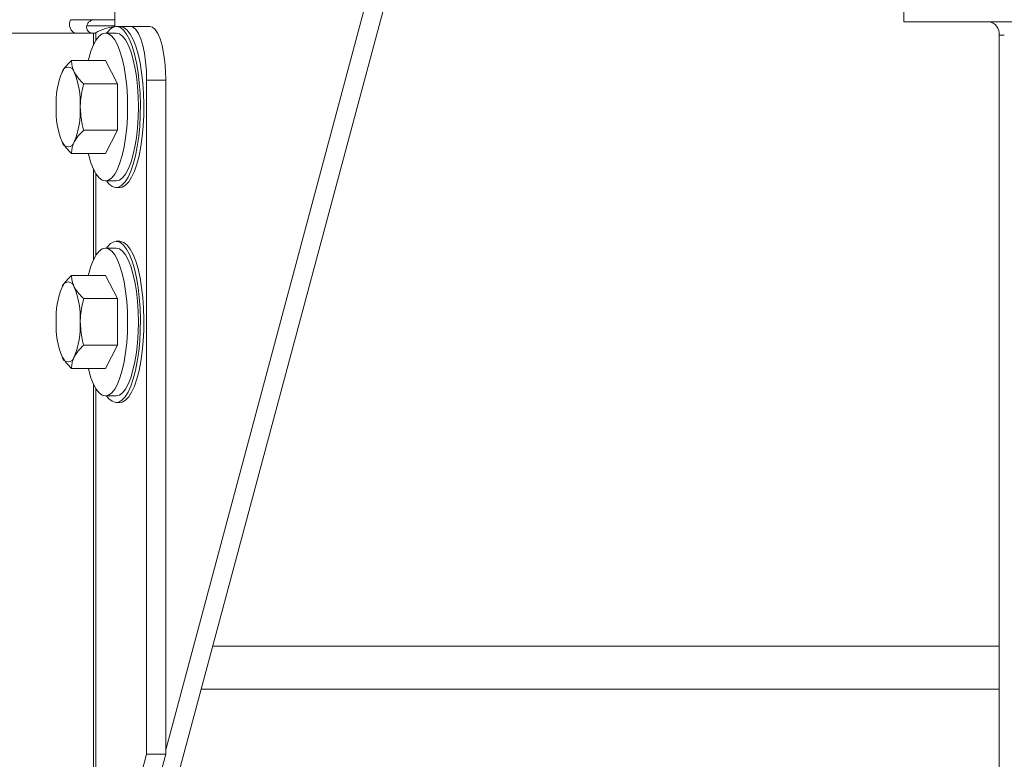
# Model space of a CAD drawing. Units: inches. Extents: x 1.38 to 9.74, y 0.19 to 8.36.
# Drawn here: x 8.42 to 8.65, y 2.38 to 2.56 of the extents above; entities that cross this region are included whole.
import ezdxf

# ---------------------------------------------------------------- set-up
doc = ezdxf.new("R2010")
doc.units = ezdxf.units.IN
doc.header["$MEASUREMENT"] = 0

msp = doc.modelspace()

# ---------------------------------------------------------------- linework, layer by layer
at = {"color": 7, "linetype": 'Continuous', "lineweight": 15}
for p, q in [((8.445547441748925, 2.5543794708175), (8.445547441748925, 2.740644455068507)), ((8.549532352519899, 2.729811780208491), (8.45739976916014, 2.386121777211401)), ((8.458632915389677, 2.374040572774505), (8.552998099335131, 2.726059151559178)), ((8.629191060474845, 2.56019596895815), (8.629191060474845, 2.555508439108895)), ((8.435182148445023, 2.555971665757661), (8.440866545023546, 2.555971665757661)), ((8.440866545023546, 2.555971665757661), (8.445547449239479, 2.555971665757661)), ((8.710510036201734, 2.555508439108895), (8.629191060474845, 2.555508439108895)), ((8.436564659149969, 2.552846645858158), (8.381467699855817, 2.552846645858158)), ((8.44059001193714, 2.552846645858158), (8.436564659149969, 2.552846645858158)), ((8.43895577563618, 2.554546668886013), (8.445547506606356, 2.554546668886013)), ((8.440878446903705, 2.552846645858158), (8.44059001193714, 2.552846645858158)), ((8.44059001193714, 2.552846645858158), (8.44059001193714, 2.550154463625143)), ((8.441090304448663, 2.551091242136731), (8.441090304448663, 2.552935348833453)), ((8.446698478321576, 2.554409155807909), (8.449179489864093, 2.554409155807909)), ((8.449179489864093, 2.554409155807909), (8.453651203927762, 2.554409155807909)), ((8.651369173137185, 2.552383419209391), (8.651369173137185, 2.361367897836994)), ((8.651369173137185, 2.552383419209391), (8.65254240694984, 2.552383419209391)), ((8.435477239467287, 2.546484436688274), (8.443359624153327, 2.546484436688274)), ((8.446170999471489, 2.54107179521557), (8.443359624153327, 2.546484436688274)), ((8.452927946672864, 2.541909076209895), (8.452927946672864, 2.385086674502329)), ((8.45739976916014, 2.541909076209895), (8.452927946672864, 2.541909076209895)), ((8.45739976916014, 2.541909076209895), (8.45739976916014, 2.385086674502329)), ((8.438288614785447, 2.54107179521557), (8.446170999471489, 2.54107179521557)), ((8.446170999471489, 2.530246512270163), (8.446170999471489, 2.54107179521557)), ((8.438288614785447, 2.530246512270163), (8.446170999471489, 2.530246512270163)), ((8.443359624153327, 2.524833753465481), (8.446170999471489, 2.530246512270163)), ((8.435477239467287, 2.524833753465481), (8.443359624153327, 2.524833753465481)), ((8.44059001193714, 2.521163726528612), (8.44059001193714, 2.500154497229022)), ((8.441090304448663, 2.501091158408632), (8.441090304448663, 2.520227065349002)), ((8.435477239467287, 2.496484470292153), (8.443359624153327, 2.496484470292153)), ((8.446170999471489, 2.491071828819449), (8.443359624153327, 2.496484470292153)), ((8.438288614785447, 2.491071828819449), (8.446170999471489, 2.491071828819449)), ((8.446170999471489, 2.480246428542063), (8.446170999471489, 2.491071828819449)), ((8.438288614785447, 2.480246428542063), (8.446170999471489, 2.480246428542063)), ((8.443359624153327, 2.47483378706936), (8.446170999471489, 2.480246428542063)), ((8.435477239467287, 2.47483378706936), (8.443359624153327, 2.47483378706936)), ((8.44059001193714, 2.47116376013249), (8.44059001193714, 2.339953755881656)), ((8.441090304448663, 2.341143502137606), (8.441090304448663, 2.47022709895288)), ((8.468325060806176, 2.410195952437808), (8.651369211345543, 2.410195952437808)), ((8.65136922713688, 2.400195982624979), (8.465644395529688, 2.400195982624979)), ((8.452927946672864, 2.385086674502329), (8.441090304448663, 2.341143502137606)), ((8.445562126935942, 2.341143502137606), (8.45739976916014, 2.385086674502329)), ((8.452927946672864, 2.385086674502329), (8.45739976916014, 2.385086674502329))]:
    msp.add_line(p, q, dxfattribs=at)
at = {"color": 7, "linetype": 'Continuous', "lineweight": 15, "flags": 128}
for points in [[(8.448513877044787, 2.535659153742866), (8.448461354205456, 2.538105173486237), (8.448305067472647, 2.540501444470978), (8.448048054701205, 2.542799039262299), (8.447695674356401, 2.544951377064977), (8.44725497001499, 2.546914575719271), (8.446734947100596, 2.548648507688741), (8.446146217810156, 2.55011820804397), (8.445500754463962, 2.55129340513466), (8.444811770012063, 2.552150397901273), (8.444093164846178, 2.552671703879102), (8.443359624153327, 2.552846645858158), (8.442626061037755, 2.552671703879102), (8.441907455871872, 2.552150397901273), (8.441218471419969, 2.55129340513466), (8.440573008073779, 2.55011820804397), (8.43998430120606, 2.548648507688741), (8.439464255868945, 2.546914575719271), (8.439356149912715, 2.546484436688274)], [(8.443616605169955, 2.518471661627575), (8.444159664746033, 2.517791018823752), (8.444905155336457, 2.517183708506119), (8.44566845865963, 2.516920415547702), (8.446435491252043, 2.517006302555528), (8.447191844379352, 2.517439609549929), (8.447923505536219, 2.518212357956407), (8.448616633936371, 2.519309998609702), (8.449258655818715, 2.520712233077636), (8.449837404438455, 2.522393013661115), (8.450342106949597, 2.524320778058083), (8.450763350629506, 2.526459857347257), (8.45109332583886, 2.52877024132417), (8.451325986670701, 2.531208986484911), (8.45145674810233, 2.533730568022053), (8.451483450455088, 2.536288053144434), (8.451405421047298, 2.538833922401001), (8.451224173271378, 2.541320656340705), (8.450943058900286, 2.543701908832273), (8.450567283130235, 2.54593321105608), (8.450104035427035, 2.547973262155902), (8.449561611067194, 2.549783929238921), (8.448950386950413, 2.551331420695501), (8.448281681448032, 2.552586990191055), (8.447568027448408, 2.553527171330003), (8.446822428434375, 2.554134598979613), (8.446059125111201, 2.554397774606053), (8.44529209251879, 2.554312004930205), (8.444535739391481, 2.553878697935803), (8.443804186658223, 2.553105949529326), (8.443616605169955, 2.552846645858158)], [(8.45101809898868, 2.535659153742866), (8.450965598572072, 2.538105173486237), (8.45080928941654, 2.540501444470978), (8.450552299067821, 2.542799039262299), (8.450199787876684, 2.544951377064977), (8.449759083535273, 2.546914575719271), (8.449239169044489, 2.548648507688741), (8.448650439754049, 2.55011820804397), (8.448004976407857, 2.55129340513466), (8.447315883532346, 2.552150397901273), (8.446597278366461, 2.552671703879102), (8.445863846097222, 2.552846645858158)], [(8.446698478321576, 2.516909151677823), (8.447270231900006, 2.517006302555528), (8.448026585027316, 2.517439609549929), (8.448758137760574, 2.518212357956407), (8.449451374584337, 2.519309998609702), (8.45009339646668, 2.520712233077636), (8.45067214508642, 2.522393013661115), (8.451176847597562, 2.524320778058083), (8.451598091277472, 2.526459857347257), (8.451928066486825, 2.52877024132417), (8.452160727318665, 2.531208986484911), (8.452291488750294, 2.533730568022053), (8.452318191103053, 2.536288053144434), (8.452240161695261, 2.538833922401001), (8.452058936342064, 2.541320656340705), (8.45177779954825, 2.543701908832273), (8.451402046200922, 2.54593321105608), (8.450938776075, 2.547973262155902), (8.450396351715158, 2.549783929238921), (8.4497851500211, 2.551331420695501), (8.449116422095996, 2.552586990191055), (8.448402659672764, 2.553527171330003), (8.44765716908234, 2.554134598979613), (8.446893865759167, 2.554397774606053), (8.446698478321576, 2.554409155807909)], [(8.452927946672864, 2.541909076209895), (8.452871051968051, 2.544079717801125), (8.452701978316929, 2.546184418820773), (8.452425755223938, 2.548159116008903), (8.452050973433684, 2.549943970056782), (8.45158892889479, 2.551484656258644), (8.451053783691645, 2.552734476487281), (8.450461504513745, 2.553655297849874), (8.449830386323729, 2.554219195335682), (8.449179489864093, 2.554409155807909)], [(8.453651203927762, 2.554409155807909), (8.454302100387398, 2.554219195335682), (8.454933327001022, 2.553655297849874), (8.455525475332589, 2.552734476487281), (8.456060751382068, 2.551484656258644), (8.45652277349824, 2.549943970056782), (8.456897555288494, 2.548159116008903), (8.457173692380598, 2.546184418820773), (8.457342852032607, 2.544079717801125), (8.45739976916014, 2.541909076209895)], [(8.439356149912715, 2.524833753465481), (8.439464255868945, 2.524403731766461), (8.43998430120606, 2.522669682465013), (8.440573008073779, 2.521200099441762), (8.441218471419969, 2.520024785019095), (8.441907455871872, 2.519167792252481), (8.442626061037755, 2.518646603606631), (8.443359624153327, 2.518471661627575), (8.444093164846178, 2.518646603606631), (8.444811770012063, 2.519167792252481), (8.445500754463962, 2.520024785019095), (8.446146217810156, 2.521200099441762), (8.446734947100596, 2.522669682465013), (8.44725497001499, 2.524403731766461), (8.447695674356401, 2.526366813088778), (8.448048054701205, 2.528519150891455), (8.448305067472647, 2.530816863014755), (8.448461354205456, 2.533213133999495), (8.448513877044787, 2.535659153742866)], [(8.445863846097222, 2.518471661627575), (8.446597278366461, 2.518646603606631), (8.447315883532346, 2.519167792252481), (8.448004976407857, 2.520024785019095), (8.448650439754049, 2.521200099441762), (8.449239169044489, 2.522669682465013), (8.449759083535273, 2.524403731766461), (8.450199787876684, 2.526366813088778), (8.450552299067821, 2.528519150891455), (8.45080928941654, 2.530816863014755), (8.450965598572072, 2.533213133999495), (8.45101809898868, 2.535659153742866)], [(8.448513877044787, 2.485659070014767), (8.448461354205456, 2.488105207090116), (8.448305067472647, 2.490501360742878), (8.448048054701205, 2.492799072866178), (8.447695674356401, 2.494951410668855), (8.44725497001499, 2.496914491991172), (8.446734947100596, 2.49864854129262), (8.446146217810156, 2.500118124315871), (8.445500754463962, 2.501293438738538), (8.444811770012063, 2.502150431505152), (8.444093164846178, 2.502671620151002), (8.443359624153327, 2.502846562130058), (8.442626061037755, 2.502671620151002), (8.441907455871872, 2.502150431505152), (8.441218471419969, 2.501293438738538), (8.440573008073779, 2.500118124315871), (8.43998430120606, 2.49864854129262), (8.439464255868945, 2.496914491991172), (8.439356149912715, 2.496484470292153)], [(8.443616605169955, 2.468471577899475), (8.444159664746033, 2.467791052427631), (8.444905155336457, 2.46718362477802), (8.44566845865963, 2.466920449151581), (8.446435491252043, 2.467006336159407), (8.447191844379352, 2.467439643153807), (8.447923505536219, 2.468212274228307), (8.448616633936371, 2.46931003221358), (8.449258655818715, 2.470712266681514), (8.449837404438455, 2.472392929933016), (8.450342106949597, 2.474320811661962), (8.450763350629506, 2.476459773619157), (8.45109332583886, 2.478770274928049), (8.451325986670701, 2.481208902756812), (8.45145674810233, 2.483730601625931), (8.451483450455088, 2.486288086748312), (8.451405421047298, 2.48883395600488), (8.451224173271378, 2.491320572612606), (8.450943058900286, 2.493701825104174), (8.450567283130235, 2.495933244659958), (8.450104035427035, 2.497973295759781), (8.449561611067194, 2.499783845510822), (8.448950386950413, 2.50133145429938), (8.448281681448032, 2.502587023794934), (8.447568027448408, 2.503527204933881), (8.446822428434375, 2.504134632583491), (8.446059125111201, 2.504397808209931), (8.44529209251879, 2.504311921202105), (8.444535739391481, 2.503878614207705), (8.443804186658223, 2.503105983133205), (8.443616605169955, 2.502846562130058)], [(8.45101809898868, 2.485659070014767), (8.450965598572072, 2.488105207090116), (8.45080928941654, 2.490501360742878), (8.450552299067821, 2.492799072866178), (8.450199787876684, 2.494951410668855), (8.449759083535273, 2.496914491991172), (8.449239169044489, 2.49864854129262), (8.448650439754049, 2.500118124315871), (8.448004976407857, 2.501293438738538), (8.447315883532346, 2.502150431505152), (8.446597278366461, 2.502671620151002), (8.445863846097222, 2.502846562130058)], [(8.446698478321576, 2.466909067949724), (8.447270231900006, 2.467006336159407), (8.448026585027316, 2.467439643153807), (8.448758137760574, 2.468212274228307), (8.449451374584337, 2.46931003221358), (8.45009339646668, 2.470712266681514), (8.45067214508642, 2.472392929933016), (8.451176847597562, 2.474320811661962), (8.451598091277472, 2.476459773619157), (8.451928066486825, 2.478770274928049), (8.452160727318665, 2.481208902756812), (8.452291488750294, 2.483730601625931), (8.452318191103053, 2.486288086748312), (8.452240161695261, 2.48883395600488), (8.452058936342064, 2.491320572612606), (8.45177779954825, 2.493701825104174), (8.451402046200922, 2.495933244659958), (8.450938776075, 2.497973295759781), (8.450396351715158, 2.499783845510822), (8.4497851500211, 2.50133145429938), (8.449116422095996, 2.502587023794934), (8.448402659672764, 2.503527204933881), (8.44765716908234, 2.504134632583491), (8.446893865759167, 2.504397808209931), (8.446698478321576, 2.50440907207981)], [(8.439356149912715, 2.47483378706936), (8.439464255868945, 2.474403648038362), (8.43998430120606, 2.472669716068892), (8.440573008073779, 2.47120013304564), (8.441218471419969, 2.470024818622973), (8.441907455871872, 2.46916782585636), (8.442626061037755, 2.468646519878531), (8.443359624153327, 2.468471577899475), (8.444093164846178, 2.468646519878531), (8.444811770012063, 2.46916782585636), (8.445500754463962, 2.470024818622973), (8.446146217810156, 2.47120013304564), (8.446734947100596, 2.472669716068892), (8.44725497001499, 2.474403648038362), (8.447695674356401, 2.476366846692657), (8.448048054701205, 2.478519184495334), (8.448305067472647, 2.480816896618634), (8.448461354205456, 2.483213050271396), (8.448513877044787, 2.485659070014767)], [(8.445863846097222, 2.468471577899475), (8.446597278366461, 2.468646519878531), (8.447315883532346, 2.46916782585636), (8.448004976407857, 2.470024818622973), (8.448650439754049, 2.47120013304564), (8.449239169044489, 2.472669716068892), (8.449759083535273, 2.474403648038362), (8.450199787876684, 2.476366846692657), (8.450552299067821, 2.478519184495334), (8.45080928941654, 2.480816896618634), (8.450965598572072, 2.483213050271396), (8.45101809898868, 2.485659070014767)]]:
    msp.add_lwpolyline(points, dxfattribs=at)
at = {"color": 7, "linetype": 'Continuous', "lineweight": 15}
for centre, radius, start, end in [((8.648524630104355, 2.552672477930666), 0.002859192195355205, 354.1975961148765, 82.6912255201082), ((8.446968512586075, 2.542137494178198), 0.01229418545747406, 97.72109312897281, 118.5632833613953), ((8.451367814351602, 2.536463722100686), 0.0195174384788766, 157.9905833629333, 182.3625762884138), ((8.434678450046828, 2.543522661145174), 0.001428700452722549, 10.29760881065116, 169.7023911893361), ((8.417990593344229, 2.536464243546003), 0.01951584533117988, 357.6356985430605, 22.00965603841925), ((8.451368796415021, 2.534854649723914), 0.0195184170555478, 177.6377312546817, 202.0088306991422), ((8.41798961139899, 2.534854128252557), 0.01951682378768988, 337.9909299001989, 2.363993892935368), ((8.434678450046828, 2.52779563260959), 0.001428718976194537, 190.3016965900875, 349.6983034099268), ((8.451368796415025, 2.486463574033718), 0.01951841705555155, 157.9911693008589, 182.3622687453162), ((8.434678450046828, 2.493522591148042), 0.001428718976194855, 10.30169659014404, 169.6983034098432), ((8.417989611398989, 2.486464095505076), 0.01951682378769168, 357.636006107067, 22.00907009980245), ((8.451368457676987, 2.484854613049366), 0.01951807666596533, 177.6378282783423, 202.0090120703142), ((8.41798995017385, 2.484854091568621), 0.01951648336070694, 337.9907484950838, 2.363896923439144), ((8.434678450046828, 2.477795666213469), 0.001428718976194775, 190.3016965901401, 349.6983034098743)]:
    msp.add_arc(centre, radius, start, end, dxfattribs=at)
for points, knots in [([(8.436564659149969, 2.552846645858158), (8.436351010742378, 2.5528810672717), (8.435923690103214, 2.552949913937125), (8.435369911099961, 2.553486278606341), (8.43502426841831, 2.554263596894669), (8.434955466616895, 2.555146398748589), (8.435111996699261, 2.555716268481733), (8.435182148445023, 2.555971665757661)], [0, 0, 0, 0, 0.2107581157869047, 0.4215397332594257, 0.6308463024795783, 0.8345571921749473, 1, 1, 1, 1]), ([(8.440866545023546, 2.555971665757661), (8.440589582884714, 2.555937772558595), (8.440035380567613, 2.55586995213543), (8.439332246050213, 2.555346651942997), (8.438949917388415, 2.554634877273012), (8.438954068089778, 2.55392214666616), (8.439231795077678, 2.55335123963061), (8.43970361362353, 2.55293343896555), (8.440086086508817, 2.552876434586029), (8.440285955024073, 2.552846645858158)], [0, 0, 0, 0, 0.1568831331473931, 0.3139237596550325, 0.4645201727579115, 0.5946308499753141, 0.7173475604945531, 0.8522945662531313, 0.9999999999999999, 0.9999999999999999, 0.9999999999999999, 0.9999999999999999]), ([(8.433272762387748, 2.543778057285933), (8.433307038921956, 2.543842236962132), (8.433566550965686, 2.544328149535293), (8.43421674593491, 2.54524389396717), (8.435054515433972, 2.546068403436937), (8.435477239467287, 2.546484436688274)], [0, 0, 0, 0, 0.07010741528487828, 0.530792247270249, 1, 1, 1, 1]), ([(8.435477239467287, 2.546484436688274), (8.435482250927757, 2.546044947661999), (8.435492365780703, 2.545157907466778), (8.4358856887844, 2.544240785861876), (8.43608413770591, 2.543778057285933)], [0, 0, 0, 0, 0.4954555933802208, 1, 1, 1, 1]), ([(8.43608413770591, 2.543778057285933), (8.436118414179266, 2.543713918876295), (8.436377960319067, 2.543228254074648), (8.437028285952003, 2.542312272419404), (8.437865947094535, 2.541487805403913), (8.438288614785447, 2.54107179521557)], [0, 0, 0, 0, 0.07009767647768916, 0.5307891844293671, 1, 1, 1, 1]), ([(8.438288614785447, 2.54107179521557), (8.437974862228618, 2.539767187026576), (8.437545867993661, 2.537983394736216), (8.437501692363142, 2.536151310592504), (8.437489825364988, 2.535659153742866)], [0, 0, 0, 0, 0.7313677696919114, 1, 1, 1, 1]), ([(8.437489825364988, 2.535659153742866), (8.437579339061914, 2.534298232370608), (8.437699903756377, 2.532465227198552), (8.438168046363586, 2.530700906606716), (8.438288614785447, 2.530246512270163)], [0, 0, 0, 0, 0.7424536455247702, 0.9999999999999999, 0.9999999999999999, 0.9999999999999999, 0.9999999999999999]), ([(8.438288614785447, 2.530246512270163), (8.437837065855494, 2.529806967300127), (8.436925694251295, 2.528919823564676), (8.436366349196513, 2.528002804770579), (8.43608413770591, 2.527540132867822)], [0, 0, 0, 0, 0.4954608283535762, 1, 1, 1, 1]), ([(8.435477239467287, 2.524833753465481), (8.435025690537334, 2.525273298435517), (8.434114318933135, 2.526160442170968), (8.433554973878353, 2.527077460965064), (8.433272762387748, 2.527540132867822)], [0, 0, 0, 0, 0.4954608283535762, 1, 1, 1, 1]), ([(8.43608413770591, 2.527540132867822), (8.436051762329543, 2.527475994026566), (8.435806566539922, 2.526990236775469), (8.435505416523348, 2.526074199369067), (8.435486689076154, 2.525249756066457), (8.435477239467287, 2.524833753465481)], [0, 0, 0, 0, 0.07008318997132697, 0.530776937070069, 1, 1, 1, 1]), ([(8.765315662718063, 2.139064513904655), (8.765306754249632, 2.139072062283766), (8.764483361159979, 2.139769744859236), (8.762717012046515, 2.141241673427166), (8.760030603078299, 2.143463989556816), (8.757197667902604, 2.145772332963704), (8.754314392604202, 2.148090262577679), (8.75134935829076, 2.15044051061274), (8.748314107082336, 2.152812289444553), (8.745263597635809, 2.155161963143509), (8.742502183843213, 2.157258643371364), (8.740182857195563, 2.158998573380094), (8.738397120543361, 2.160326502177776), (8.736828898413568, 2.161483874315094), (8.73521649836169, 2.162666233617732), (8.733315438226033, 2.16404933940323), (8.731027788237187, 2.165698219457256), (8.728288566941812, 2.167650979901689), (8.725130260913904, 2.169873177808747), (8.721667332042802, 2.172273756372192), (8.718102525140297, 2.174707489155887), (8.714515459053272, 2.177119729830463), (8.710720348202726, 2.179633541064321), (8.706711320630315, 2.1822469504909), (8.70248204869533, 2.184956770976007), (8.698272424720217, 2.187608955356207), (8.694265536247453, 2.190091953179801), (8.690662861685809, 2.192291991678823), (8.687631184010028, 2.194120509222706), (8.685364717297618, 2.195474591894079), (8.68367397911219, 2.196477783823647), (8.682246518501115, 2.197321101321719), (8.680591679693492, 2.19829379093962), (8.678589835283159, 2.199463021379887), (8.676234533114883, 2.200829140831323), (8.673518110231091, 2.202391733265558), (8.67047897592242, 2.204123857763928), (8.665829954809386, 2.206747761705141), (8.659822174244031, 2.210083312708366), (8.652660701630309, 2.213977119548816), (8.64598410192277, 2.217540604043438), (8.639675804863685, 2.220852587959019), (8.633581945358667, 2.224004515627294), (8.627168789695547, 2.22727485449389), (8.620412244538807, 2.230669636241301), (8.613131026988631, 2.234272185712288), (8.605412866655216, 2.238033981308517), (8.597609623020766, 2.241777547098541), (8.589714734833017, 2.245510232059751), (8.581835007788635, 2.249185382005807), (8.573360468505971, 2.253083599208945), (8.56420576901814, 2.25723519399783), (8.554340987756802, 2.261642613006429), (8.543734726121242, 2.26630898263321), (8.532563064728318, 2.271147019163142), (8.521202389445794, 2.275989621808754), (8.51006232437056, 2.280667155937554), (8.499428051359155, 2.285070751231925), (8.489392601065903, 2.289173771687567), (8.479974626711195, 2.292980435886242), (8.47118963184195, 2.296494250227051), (8.462987242399022, 2.29974406246776), (8.455862260021506, 2.30254309725408), (8.449761894635865, 2.304922819345206), (8.444692074524495, 2.306889692481322), (8.440183489193275, 2.308629974390348), (8.43652209173773, 2.310037379931435), (8.4336310464804, 2.311145206193207), (8.431181741499554, 2.312081336162092), (8.428586045201437, 2.313071418440973), (8.42555114600127, 2.314225544189338), (8.42156337070526, 2.315737402007715), (8.416493463330355, 2.317651218136252), (8.410325976804337, 2.31996677132372), (8.400697414255971, 2.323559907533133), (8.387494315609763, 2.328437548050618), (8.37043848414323, 2.334650761177468), (8.35218900315592, 2.341205656817869), (8.33271386719171, 2.348101786205645), (8.312327975413387, 2.35521867638311), (8.291535481142372, 2.362378008907468), (8.270873496657485, 2.369401192392623), (8.2505425768062, 2.376230675978567), (8.230443010413211, 2.382908986341366), (8.210605227810072, 2.389433608489268), (8.191058908427012, 2.39580243273827), (8.171895614840706, 2.401992533758071), (8.152887231873141, 2.408084244181592), (8.133793560707211, 2.414157393324148), (8.114430326443273, 2.420272703445349), (8.09480702951319, 2.426427946552867), (8.074939058196712, 2.432619706022805), (8.055064922935395, 2.438774905286656), (8.035468280404897, 2.444810852349516), (8.016461723170368, 2.450637189501711), (8.000674737916931, 2.455456605235696), (7.9879805227783, 2.459320776455554), (7.978232198029322, 2.462282694475064), (7.968708472269302, 2.465171004911585), (7.959113171383464, 2.468076619644632), (7.948957912212581, 2.471145827982234), (7.937750834176268, 2.474526259545808), (7.925290592736295, 2.478277254716244), (7.91157245955416, 2.482398538888549), (7.896592687348051, 2.486890062616137), (7.8803473249427, 2.49175166215971), (7.865642147983192, 2.496145987172268), (7.856344802660042, 2.498919229216514), (7.85289231297569, 2.499949048935711)], [0, 0, 0, 0, 6.082468970822097e-05, 0.005621912405989569, 0.01187030573149381, 0.01799024683469892, 0.02425466701011988, 0.03057471634821252, 0.03695043133709704, 0.04338180662575028, 0.04951834472058124, 0.05385162381852684, 0.05741457232537512, 0.06023065990999717, 0.06319824665975686, 0.06696572438627921, 0.07140677835354937, 0.07652092948360494, 0.08274683000853172, 0.08936530322213324, 0.09593236048148569, 0.1024476110088283, 0.1089113231726062, 0.1163261894642093, 0.1236730202725205, 0.1309523353107705, 0.1379288763309535, 0.1439269294226359, 0.1489042655590307, 0.1528607822445744, 0.1549886011986936, 0.1571060028728431, 0.15976260512136, 0.1629592244440271, 0.166695932009887, 0.1709727708486832, 0.1757898108416996, 0.1809263618816716, 0.1925385269155712, 0.2032297285702864, 0.2129996482582933, 0.2219282356515911, 0.23058389088371, 0.2390772977773941, 0.2490335610384301, 0.2587703908343343, 0.2690628020819417, 0.2803607122690083, 0.2899424138012841, 0.3001436617893547, 0.3109635555292298, 0.3224012614742925, 0.3347085637370785, 0.3476578914256607, 0.3612486081330144, 0.3749837762403248, 0.3879727744084002, 0.4001986090535353, 0.4116620400616082, 0.4221572771277196, 0.4319216053003566, 0.4409555712342899, 0.4492597225529074, 0.4552726208271924, 0.4608175365473613, 0.4656826515744005, 0.4698066531063687, 0.4725723378175025, 0.4749354173705201, 0.4776283734160638, 0.480842917028328, 0.4845790777664749, 0.4902602812714046, 0.4968351409333443, 0.5039274393705097, 0.5202898023248034, 0.5376112207477751, 0.5558917774256088, 0.5751315595519974, 0.5953307549161039, 0.615479578998032, 0.6350952916300833, 0.6541738833909737, 0.6727153609823195, 0.6910817283496045, 0.7088890477083741, 0.7261371653755214, 0.7430198204415212, 0.760012668366655, 0.7771370782210275, 0.7943926032544317, 0.8117410675599644, 0.8291855005832572, 0.846159918834946, 0.8624643060688993, 0.8780988289622843, 0.886580046805176, 0.8948504216822463, 0.9029100987514354, 0.9107667605335891, 0.9191669085371316, 0.9286046381392788, 0.9390798306216345, 0.9505926005836314, 0.9631431848928261, 0.9767321087701396, 0.991359667555028, 0.9999999999999999, 0.9999999999999999, 0.9999999999999999, 0.9999999999999999]), ([(8.433272762387748, 2.493778090889812), (8.433307039562953, 2.493842228871889), (8.433566595979197, 2.49432789972061), (8.4342167159652, 2.495244026125491), (8.435054508595075, 2.496068473253117), (8.435477239467287, 2.496484470292153)], [0, 0, 0, 0, 0.07009673773875537, 0.5307922233845822, 1, 1, 1, 1]), ([(8.435477239467287, 2.496484470292153), (8.435482248560952, 2.496044927719328), (8.43549235842201, 2.495157798302892), (8.435885689069503, 2.49424076517094), (8.43608413770591, 2.493778090889812)], [0, 0, 0, 0, 0.495466123297838, 1, 1, 1, 1]), ([(8.43608413770591, 2.493778090889812), (8.436118414314718, 2.493713952975703), (8.436377966678243, 2.493228282199732), (8.43702825372504, 2.492312146798331), (8.437865942584496, 2.491487779412087), (8.438288614785447, 2.491071828819449)], [0, 0, 0, 0, 0.07009766064610636, 0.5307996948879338, 1, 1, 1, 1]), ([(8.438288614785447, 2.491071828819449), (8.437974862022157, 2.48976722052561), (8.437545858343853, 2.48798338999953), (8.437501690863535, 2.48615126614561), (8.437489825364988, 2.485659070014767)], [0, 0, 0, 0, 0.7313521518808686, 1, 1, 1, 1]), ([(8.437489825364988, 2.485659070014767), (8.437579339061914, 2.484298148642508), (8.437699903756377, 2.482465143470452), (8.438168046363586, 2.480700822878616), (8.438288614785447, 2.480246428542063)], [0, 0, 0, 0, 0.7424536455247702, 0.9999999999999999, 0.9999999999999999, 0.9999999999999999, 0.9999999999999999]), ([(8.438288614785447, 2.480246428542063), (8.43783706456517, 2.479806929992674), (8.43692568069116, 2.478919870541533), (8.436366346602638, 2.478002846061672), (8.43608413770591, 2.4775401664717)], [0, 0, 0, 0, 0.4954555738329711, 1, 1, 1, 1]), ([(8.435477239467287, 2.47483378706936), (8.435025690537334, 2.475273332039395), (8.434114318933135, 2.476160475774846), (8.433554973878353, 2.477077494568943), (8.433272762387748, 2.4775401664717)], [0, 0, 0, 0, 0.4954608283535762, 1, 1, 1, 1]), ([(8.43608413770591, 2.4775401664717), (8.436051762581442, 2.47747598593685), (8.435806606045833, 2.476989986953466), (8.435505399377224, 2.47607433153787), (8.43548668339769, 2.475249825886544), (8.435477239467287, 2.47483378706936)], [0, 0, 0, 0, 0.07009386946441035, 0.5307769619064316, 1, 1, 1, 1])]:
    msp.add_open_spline(points, degree=3, knots=knots, dxfattribs=at)
for points in [[(8.441090304448663, 2.552935348833453), (8.440878446903705, 2.552846645858158)], [(8.445863846097222, 2.552846645858158), (8.443359624153327, 2.552846645858158)], [(8.446698478321576, 2.554409155807909), (8.445863846097222, 2.554409155807909)], [(8.443359624153327, 2.518471661627575), (8.445863846097222, 2.518471661627575)], [(8.445863846097222, 2.516909151677823), (8.446698478321576, 2.516909151677823)], [(8.445863846097222, 2.502846562130058), (8.443359624153327, 2.502846562130058)], [(8.446698478321576, 2.50440907207981), (8.445863846097222, 2.50440907207981)], [(8.443359624153327, 2.468471577899475), (8.445863846097222, 2.468471577899475)], [(8.445863846097222, 2.466909067949724), (8.446698478321576, 2.466909067949724)]]:
    msp.add_open_spline(points, degree=1, dxfattribs=at)

doc.saveas('drawing.dxf')
